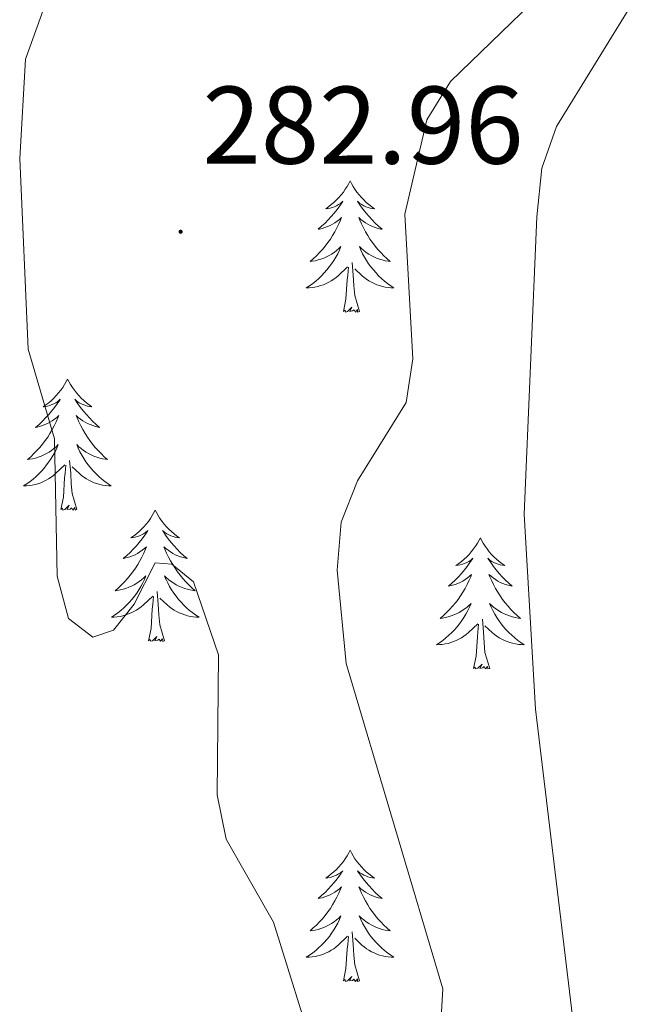
# Model space of a CAD drawing. Units: metres. Extents: x 614544 to 619048, y 4659572 to 4662615.
# Drawn here: x 617220 to 617276, y 4661658 to 4661748 of the extents above; entities that cross this region are included whole.
import ezdxf
from ezdxf.enums import TextEntityAlignment as Align

# ---------------------------------------------------------------- set-up
doc = ezdxf.new("R2010")
doc.units = ezdxf.units.M
doc.header["$MEASUREMENT"] = 0
for name, color, linetype, lineweight in [('Carátula', 7, 'Continuous', 5), ('Level 36', 19, 'Continuous', 40), ('Level 41', 19, 'Continuous', 0), ('Level 5', 36, 'Continuous', 0), ('Level 7', 1, 'Continuous', 0)]:
    doc.layers.add(name, color=color, linetype=linetype, lineweight=lineweight)
doc.styles.add('Arial', font='ARIAL.TTF', dxfattribs={"height": 0.2})

# ---------------------------------------------------------------- blocks, each defined once
blk = doc.blocks.new('5PATER')
at = {"layer": 'Carátula', "linetype": 'Continuous', "lineweight": 5}
h = blk.add_hatch(color=250, dxfattribs=at)
edge = h.paths.add_edge_path()
edge.add_ellipse((0, 0.01), major_axis=(-1.33, -1.34), ratio=0.999422, start_angle=0, end_angle=360)

msp = doc.modelspace()

# ---------------------------------------------------------------- linework, layer by layer
at = {"layer": 'Level 36', "color": 92, "linetype": 'Continuous', "lineweight": 0}
for points in [[(617250.29, 4661733.16, 0.01), (617250.18, 4661732.94, 0.01), (617250.02, 4661732.66, 0.01), (617249.85, 4661732.4, 0.01), (617249.67, 4661732.14, 0.01), (617249.48, 4661731.89, 0.01), (617249.27, 4661731.65, 0.01), (617249.05, 4661731.43, 0.01), (617248.82, 4661731.21, 0.01), (617248.58, 4661731.01, 0.01), (617248.33, 4661730.82, 0.01), (617248.07, 4661730.64, 0.01), (617248.27, 4661730.66, 0.01), (617248.47, 4661730.7, 0.01), (617248.67, 4661730.75, 0.01), (617248.87, 4661730.82, 0.01), (617249.06, 4661730.91, 0.01), (617249.24, 4661731.01, 0.01), (617249.41, 4661731.12, 0.01), (617249.62, 4661731.31, 0.01), (617249.58, 4661731.25, 0.01), (617249.35, 4661730.9, 0.01), (617249.1, 4661730.57, 0.01), (617248.85, 4661730.24, 0.01), (617248.58, 4661729.92, 0.01), (617248.3, 4661729.62, 0.01), (617248.01, 4661729.32, 0.01), (617247.7, 4661729.04, 0.01), (617247.39, 4661728.77, 0.01), (617247.51, 4661728.79, 0.01), (617247.76, 4661728.85, 0.01), (617248, 4661728.92, 0.01), (617248.24, 4661729.01, 0.01), (617248.47, 4661729.11, 0.01), (617248.69, 4661729.23, 0.01), (617248.91, 4661729.36, 0.01), (617249.12, 4661729.51, 0.01), (617249.31, 4661729.67, 0.01), (617249.5, 4661729.84, 0.01), (617249.41, 4661729.61, 0.01), (617249.26, 4661729.25, 0.01), (617249.09, 4661728.9, 0.01), (617248.9, 4661728.55, 0.01), (617248.7, 4661728.21, 0.01), (617248.49, 4661727.88, 0.01), (617248.26, 4661727.56, 0.01), (617248.02, 4661727.25, 0.01), (617247.77, 4661726.94, 0.01), (617247.51, 4661726.65, 0.01), (617247.23, 4661726.37, 0.01), (617246.95, 4661726.1, 0.01), (617246.65, 4661725.84, 0.01), (617246.84, 4661725.87, 0.01), (617247.11, 4661725.91, 0.01), (617247.37, 4661725.98, 0.01), (617247.63, 4661726.06, 0.01), (617247.89, 4661726.15, 0.01), (617248.14, 4661726.26, 0.01), (617248.38, 4661726.38, 0.01), (617248.61, 4661726.52, 0.01), (617248.84, 4661726.67, 0.01), (617249.05, 4661726.83, 0.01), (617249.26, 4661727.01, 0.01), (617249.45, 4661727.2, 0.01), (617249.31, 4661726.87, 0.01)], [(617250.29, 4661733.16, 0.01), (617250.4, 4661732.94, 0.01), (617250.55, 4661732.66, 0.01), (617250.72, 4661732.4, 0.01), (617250.91, 4661732.14, 0.01), (617251.1, 4661731.89, 0.01), (617251.31, 4661731.65, 0.01), (617251.53, 4661731.43, 0.01), (617251.75, 4661731.21, 0.01), (617251.99, 4661731.01, 0.01), (617252.25, 4661730.82, 0.01), (617252.51, 4661730.64, 0.01), (617252.31, 4661730.66, 0.01), (617252.1, 4661730.7, 0.01), (617251.91, 4661730.75, 0.01), (617251.71, 4661730.82, 0.01), (617251.52, 4661730.91, 0.01), (617251.34, 4661731.01, 0.01), (617251.17, 4661731.12, 0.01), (617250.96, 4661731.31, 0.01), (617251, 4661731.25, 0.01), (617251.23, 4661730.9, 0.01), (617251.47, 4661730.57, 0.01), (617251.73, 4661730.24, 0.01), (617252, 4661729.92, 0.01), (617252.28, 4661729.62, 0.01), (617252.57, 4661729.32, 0.01), (617252.87, 4661729.04, 0.01), (617253.19, 4661728.77, 0.01), (617253.06, 4661728.79, 0.01), (617252.82, 4661728.85, 0.01), (617252.57, 4661728.92, 0.01), (617252.34, 4661729.01, 0.01), (617252.11, 4661729.11, 0.01), (617251.89, 4661729.23, 0.01), (617251.67, 4661729.36, 0.01), (617251.46, 4661729.51, 0.01), (617251.27, 4661729.67, 0.01), (617251.08, 4661729.84, 0.01), (617251.17, 4661729.61, 0.01), (617251.32, 4661729.25, 0.01), (617251.49, 4661728.9, 0.01), (617251.68, 4661728.55, 0.01), (617251.88, 4661728.21, 0.01), (617252.09, 4661727.88, 0.01), (617252.32, 4661727.56, 0.01), (617252.56, 4661727.25, 0.01), (617252.81, 4661726.94, 0.01), (617253.07, 4661726.65, 0.01), (617253.35, 4661726.37, 0.01), (617253.63, 4661726.1, 0.01), (617253.93, 4661725.84, 0.01), (617253.73, 4661725.87, 0.01), (617253.47, 4661725.91, 0.01), (617253.2, 4661725.98, 0.01), (617252.95, 4661726.06, 0.01), (617252.69, 4661726.15, 0.01), (617252.44, 4661726.26, 0.01), (617252.2, 4661726.38, 0.01), (617251.97, 4661726.52, 0.01), (617251.74, 4661726.67, 0.01), (617251.53, 4661726.83, 0.01), (617251.32, 4661727.01, 0.01), (617251.13, 4661727.2, 0.01), (617251.27, 4661726.87, 0.01)], [(617249.308, 4661726.871, 0.01), (617249.158, 4661726.551, 0.01), (617248.988, 4661726.241, 0.01), (617248.808, 4661725.931, 0.01), (617248.607, 4661725.631, 0.01), (617248.397, 4661725.351, 0.01), (617248.167, 4661725.071, 0.01), (617247.937, 4661724.801, 0.01), (617247.687, 4661724.541, 0.01), (617247.437, 4661724.301, 0.01), (617247.167, 4661724.061, 0.01), (617246.887, 4661723.841, 0.01), (617246.597, 4661723.631, 0.01), (617246.307, 4661723.441, 0.01), (617246.567, 4661723.451, 0.01), (617246.837, 4661723.471, 0.01), (617247.097, 4661723.521, 0.01), (617247.357, 4661723.571, 0.01), (617247.607, 4661723.651, 0.01), (617247.857, 4661723.731, 0.01), (617248.107, 4661723.831, 0.01), (617248.347, 4661723.951, 0.01), (617248.567, 4661724.081, 0.01), (617248.797, 4661724.231, 0.01), (617249.007, 4661724.391, 0.01), (617249.207, 4661724.551, 0.01), (617250.057, 4661725.351, 0.01)], [(617251.268, 4661726.871, 0.01), (617251.418, 4661726.551, 0.01), (617251.587, 4661726.241, 0.01), (617251.767, 4661725.931, 0.01), (617251.967, 4661725.631, 0.01), (617252.177, 4661725.351, 0.01), (617252.397, 4661725.071, 0.01), (617252.637, 4661724.802, 0.01), (617252.877, 4661724.542, 0.01), (617253.137, 4661724.302, 0.01), (617253.407, 4661724.062, 0.01), (617253.687, 4661723.842, 0.01), (617253.977, 4661723.632, 0.01), (617254.267, 4661723.442, 0.01), (617253.997, 4661723.452, 0.01), (617253.737, 4661723.472, 0.01), (617253.477, 4661723.522, 0.01), (617253.217, 4661723.572, 0.01), (617252.967, 4661723.652, 0.01), (617252.707, 4661723.732, 0.01), (617252.467, 4661723.832, 0.01), (617252.227, 4661723.952, 0.01), (617251.997, 4661724.082, 0.01), (617251.777, 4661724.232, 0.01), (617251.567, 4661724.392, 0.01), (617251.367, 4661724.551, 0.01), (617250.707, 4661725.171, 0.01)], [(617249.67, 4661721.31, 0.01), (617249.91, 4661722.42, 0.01), (617250.03, 4661724.17, 0.01), (617250.08, 4661724.6, 0.01), (617250.14, 4661725.32, 0.01)], [(617251.14, 4661721.31, 0.01), (617250.71, 4661722.75, 0.01), (617250.62, 4661723.65, 0.01), (617250.57, 4661724.6, 0.01), (617250.47, 4661725.76, 0.01)], [(617251.14, 4661721.31, 0.01), (617250.97, 4661721.24, 0.01), (617250.95, 4661721.48, 0.01), (617250.76, 4661721.25, 0.01), (617250.64, 4661721.46, 0.01), (617250.51, 4661721.35, 0.01), (617250.25, 4661721.29, 0.01), (617250.44, 4661721.69, 0.01), (617250.06, 4661721.31, 0.01), (617249.87, 4661721.25, 0.01), (617249.83, 4661721.42, 0.01), (617249.67, 4661721.31, 0.01)], [(617224.63, 4661715.17, 0.01), (617224.52, 4661714.95, 0.01), (617224.37, 4661714.68, 0.01), (617224.2, 4661714.41, 0.01), (617224.01, 4661714.15, 0.01), (617223.82, 4661713.91, 0.01), (617223.61, 4661713.67, 0.01), (617223.39, 4661713.44, 0.01), (617223.17, 4661713.23, 0.01), (617222.93, 4661713.02, 0.01), (617222.67, 4661712.83, 0.01), (617222.41, 4661712.65, 0.01), (617222.61, 4661712.68, 0.01), (617222.82, 4661712.71, 0.01), (617223.01, 4661712.77, 0.01), (617223.21, 4661712.84, 0.01), (617223.4, 4661712.92, 0.01), (617223.58, 4661713.02, 0.01), (617223.75, 4661713.13, 0.01), (617223.96, 4661713.33, 0.01), (617223.92, 4661713.26, 0.01), (617223.69, 4661712.91, 0.01), (617223.45, 4661712.58, 0.01), (617223.19, 4661712.25, 0.01), (617222.92, 4661711.94, 0.01), (617222.64, 4661711.63, 0.01), (617222.35, 4661711.34, 0.01), (617222.05, 4661711.05, 0.01), (617221.73, 4661710.78, 0.01), (617221.86, 4661710.81, 0.01), (617222.1, 4661710.87, 0.01), (617222.35, 4661710.94, 0.01), (617222.58, 4661711.03, 0.01), (617222.81, 4661711.13, 0.01), (617223.03, 4661711.25, 0.01), (617223.25, 4661711.38, 0.01), (617223.46, 4661711.52, 0.01), (617223.65, 4661711.68, 0.01), (617223.84, 4661711.85, 0.01), (617223.75, 4661711.63, 0.01), (617223.6, 4661711.27, 0.01), (617223.43, 4661710.91, 0.01), (617223.24, 4661710.57, 0.01), (617223.04, 4661710.23, 0.01), (617222.83, 4661709.89, 0.01), (617222.6, 4661709.57, 0.01), (617222.36, 4661709.26, 0.01), (617222.11, 4661708.96, 0.01), (617221.85, 4661708.67, 0.01), (617221.57, 4661708.39, 0.01), (617221.29, 4661708.11, 0.01), (617220.99, 4661707.86, 0.01), (617221.19, 4661707.88, 0.01), (617221.45, 4661707.93, 0.01), (617221.72, 4661707.99, 0.01), (617221.97, 4661708.07, 0.01), (617222.23, 4661708.17, 0.01), (617222.48, 4661708.27, 0.01), (617222.72, 4661708.4, 0.01), (617222.95, 4661708.53, 0.01), (617223.18, 4661708.68, 0.01), (617223.39, 4661708.85, 0.01), (617223.6, 4661709.02, 0.01), (617223.79, 4661709.21, 0.01), (617223.65, 4661708.89, 0.01)], [(617224.63, 4661715.17, 0.01), (617224.74, 4661714.95, 0.01), (617224.9, 4661714.68, 0.01), (617225.07, 4661714.41, 0.01), (617225.25, 4661714.15, 0.01), (617225.44, 4661713.91, 0.01), (617225.65, 4661713.67, 0.01), (617225.87, 4661713.44, 0.01), (617226.1, 4661713.23, 0.01), (617226.34, 4661713.02, 0.01), (617226.59, 4661712.83, 0.01), (617226.85, 4661712.65, 0.01), (617226.65, 4661712.68, 0.01), (617226.45, 4661712.71, 0.01), (617226.25, 4661712.77, 0.01), (617226.05, 4661712.84, 0.01), (617225.86, 4661712.92, 0.01), (617225.68, 4661713.02, 0.01), (617225.51, 4661713.13, 0.01), (617225.3, 4661713.33, 0.01), (617225.34, 4661713.26, 0.01), (617225.57, 4661712.91, 0.01), (617225.82, 4661712.58, 0.01), (617226.07, 4661712.25, 0.01), (617226.34, 4661711.94, 0.01), (617226.62, 4661711.63, 0.01), (617226.91, 4661711.34, 0.01), (617227.22, 4661711.05, 0.01), (617227.53, 4661710.78, 0.01), (617227.41, 4661710.81, 0.01), (617227.16, 4661710.87, 0.01), (617226.92, 4661710.94, 0.01), (617226.68, 4661711.03, 0.01), (617226.45, 4661711.13, 0.01), (617226.23, 4661711.25, 0.01), (617226.01, 4661711.38, 0.01), (617225.8, 4661711.52, 0.01), (617225.61, 4661711.68, 0.01), (617225.42, 4661711.85, 0.01), (617225.51, 4661711.63, 0.01), (617225.66, 4661711.27, 0.01), (617225.83, 4661710.91, 0.01), (617226.02, 4661710.57, 0.01), (617226.22, 4661710.23, 0.01), (617226.43, 4661709.89, 0.01), (617226.66, 4661709.57, 0.01), (617226.9, 4661709.26, 0.01), (617227.15, 4661708.96, 0.01), (617227.41, 4661708.67, 0.01), (617227.69, 4661708.39, 0.01), (617227.97, 4661708.11, 0.01), (617228.27, 4661707.86, 0.01), (617228.08, 4661707.88, 0.01), (617227.81, 4661707.93, 0.01), (617227.55, 4661707.99, 0.01), (617227.29, 4661708.07, 0.01), (617227.03, 4661708.17, 0.01), (617226.78, 4661708.27, 0.01), (617226.54, 4661708.4, 0.01), (617226.31, 4661708.53, 0.01), (617226.08, 4661708.68, 0.01), (617225.87, 4661708.85, 0.01), (617225.66, 4661709.02, 0.01), (617225.47, 4661709.21, 0.01), (617225.61, 4661708.89, 0.01)], [(617223.646, 4661708.892, 0.01), (617223.496, 4661708.562, 0.01), (617223.326, 4661708.252, 0.01), (617223.146, 4661707.952, 0.01), (617222.946, 4661707.653, 0.01), (617222.736, 4661707.363, 0.01), (617222.516, 4661707.083, 0.01), (617222.276, 4661706.813, 0.01), (617222.036, 4661706.563, 0.01), (617221.776, 4661706.313, 0.01), (617221.506, 4661706.083, 0.01), (617221.226, 4661705.853, 0.01), (617220.936, 4661705.653, 0.01), (617220.646, 4661705.453, 0.01), (617220.916, 4661705.463, 0.01), (617221.176, 4661705.493, 0.01), (617221.436, 4661705.533, 0.01), (617221.696, 4661705.593, 0.01), (617221.946, 4661705.663, 0.01), (617222.206, 4661705.753, 0.01), (617222.446, 4661705.853, 0.01), (617222.686, 4661705.973, 0.01), (617222.916, 4661706.103, 0.01), (617223.136, 4661706.243, 0.01), (617223.346, 4661706.403, 0.01), (617223.546, 4661706.573, 0.01), (617224.396, 4661707.373, 0.01)], [(617225.606, 4661708.893, 0.01), (617225.756, 4661708.563, 0.01), (617225.926, 4661708.253, 0.01), (617226.106, 4661707.953, 0.01), (617226.306, 4661707.653, 0.01), (617226.516, 4661707.363, 0.01), (617226.746, 4661707.083, 0.01), (617226.976, 4661706.813, 0.01), (617227.225, 4661706.563, 0.01), (617227.475, 4661706.313, 0.01), (617227.745, 4661706.083, 0.01), (617228.025, 4661705.854, 0.01), (617228.315, 4661705.654, 0.01), (617228.605, 4661705.454, 0.01), (617228.345, 4661705.464, 0.01), (617228.075, 4661705.494, 0.01), (617227.815, 4661705.534, 0.01), (617227.555, 4661705.594, 0.01), (617227.305, 4661705.664, 0.01), (617227.055, 4661705.754, 0.01), (617226.805, 4661705.853, 0.01), (617226.565, 4661705.973, 0.01), (617226.345, 4661706.103, 0.01), (617226.115, 4661706.243, 0.01), (617225.906, 4661706.403, 0.01), (617225.706, 4661706.573, 0.01), (617225.046, 4661707.193, 0.01)], [(617224.01, 4661703.32, 0.01), (617224.26, 4661704.44, 0.01), (617224.37, 4661706.18, 0.01), (617224.42, 4661706.61, 0.01), (617224.48, 4661707.33, 0.01)], [(617225.48, 4661703.32, 0.01), (617225.05, 4661704.76, 0.01), (617224.96, 4661705.66, 0.01), (617224.92, 4661706.61, 0.01), (617224.81, 4661707.78, 0.01)], [(617225.48, 4661703.32, 0.01), (617225.31, 4661703.25, 0.01), (617225.29, 4661703.49, 0.01), (617225.1, 4661703.27, 0.01), (617224.98, 4661703.47, 0.01), (617224.86, 4661703.36, 0.01), (617224.59, 4661703.31, 0.01), (617224.78, 4661703.7, 0.01), (617224.4, 4661703.32, 0.01), (617224.21, 4661703.27, 0.01), (617224.17, 4661703.43, 0.01), (617224.01, 4661703.32, 0.01)], [(617232.59, 4661703.25, 0.01), (617232.48, 4661703.03, 0.01), (617232.32, 4661702.76, 0.01), (617232.16, 4661702.49, 0.01), (617231.97, 4661702.23, 0.01), (617231.78, 4661701.99, 0.01), (617231.57, 4661701.75, 0.01), (617231.35, 4661701.52, 0.01), (617231.12, 4661701.31, 0.01), (617230.88, 4661701.1, 0.01), (617230.63, 4661700.91, 0.01), (617230.37, 4661700.73, 0.01), (617230.57, 4661700.76, 0.01), (617230.77, 4661700.8, 0.01), (617230.97, 4661700.85, 0.01), (617231.17, 4661700.92, 0.01), (617231.36, 4661701.01, 0.01), (617231.54, 4661701.1, 0.01), (617231.71, 4661701.22, 0.01), (617231.92, 4661701.41, 0.01), (617231.88, 4661701.34, 0.01), (617231.65, 4661701, 0.01), (617231.4, 4661700.66, 0.01), (617231.15, 4661700.33, 0.01), (617230.88, 4661700.02, 0.01), (617230.6, 4661699.71, 0.01), (617230.31, 4661699.42, 0.01), (617230.01, 4661699.14, 0.01), (617229.69, 4661698.87, 0.01), (617229.82, 4661698.89, 0.01), (617230.06, 4661698.95, 0.01), (617230.3, 4661699.02, 0.01), (617230.54, 4661699.11, 0.01), (617230.77, 4661699.21, 0.01), (617230.99, 4661699.33, 0.01), (617231.21, 4661699.46, 0.01), (617231.42, 4661699.61, 0.01), (617231.61, 4661699.76, 0.01), (617231.8, 4661699.93, 0.01), (617231.71, 4661699.71, 0.01), (617231.56, 4661699.35, 0.01), (617231.39, 4661698.99, 0.01), (617231.2, 4661698.65, 0.01), (617231, 4661698.31, 0.01), (617230.79, 4661697.98, 0.01), (617230.56, 4661697.65, 0.01), (617230.32, 4661697.34, 0.01), (617230.07, 4661697.04, 0.01), (617229.81, 4661696.75, 0.01), (617229.53, 4661696.47, 0.01), (617229.25, 4661696.2, 0.01), (617228.95, 4661695.94, 0.01), (617229.15, 4661695.96, 0.01), (617229.41, 4661696.01, 0.01), (617229.67, 4661696.07, 0.01), (617229.93, 4661696.15, 0.01), (617230.19, 4661696.25, 0.01), (617230.44, 4661696.35, 0.01), (617230.68, 4661696.48, 0.01), (617230.91, 4661696.62, 0.01), (617231.14, 4661696.77, 0.01), (617231.35, 4661696.93, 0.01), (617231.56, 4661697.11, 0.01), (617231.75, 4661697.29, 0.01), (617231.61, 4661696.97, 0.01)], [(617232.59, 4661703.25, 0.01), (617232.7, 4661703.03, 0.01), (617232.86, 4661702.76, 0.01), (617233.02, 4661702.49, 0.01), (617233.21, 4661702.23, 0.01), (617233.4, 4661701.99, 0.01), (617233.61, 4661701.75, 0.01), (617233.83, 4661701.52, 0.01), (617234.06, 4661701.31, 0.01), (617234.3, 4661701.1, 0.01), (617234.55, 4661700.91, 0.01), (617234.81, 4661700.73, 0.01), (617234.61, 4661700.76, 0.01), (617234.41, 4661700.8, 0.01), (617234.21, 4661700.85, 0.01), (617234.01, 4661700.92, 0.01), (617233.82, 4661701.01, 0.01), (617233.64, 4661701.1, 0.01), (617233.47, 4661701.22, 0.01), (617233.26, 4661701.41, 0.01), (617233.3, 4661701.34, 0.01), (617233.53, 4661701, 0.01), (617233.78, 4661700.66, 0.01), (617234.03, 4661700.33, 0.01), (617234.3, 4661700.02, 0.01), (617234.58, 4661699.71, 0.01), (617234.87, 4661699.42, 0.01), (617235.17, 4661699.14, 0.01), (617235.49, 4661698.87, 0.01), (617235.36, 4661698.89, 0.01), (617235.12, 4661698.95, 0.01), (617234.88, 4661699.02, 0.01), (617234.64, 4661699.11, 0.01), (617234.41, 4661699.21, 0.01), (617234.19, 4661699.33, 0.01), (617233.97, 4661699.46, 0.01), (617233.76, 4661699.61, 0.01), (617233.57, 4661699.76, 0.01), (617233.38, 4661699.93, 0.01), (617233.47, 4661699.71, 0.01), (617233.62, 4661699.35, 0.01), (617233.79, 4661698.99, 0.01), (617233.98, 4661698.65, 0.01), (617234.18, 4661698.31, 0.01), (617234.39, 4661697.98, 0.01), (617234.62, 4661697.65, 0.01), (617234.86, 4661697.34, 0.01), (617235.11, 4661697.04, 0.01), (617235.37, 4661696.75, 0.01), (617235.65, 4661696.47, 0.01), (617235.93, 4661696.2, 0.01), (617236.23, 4661695.94, 0.01), (617236.03, 4661695.96, 0.01), (617235.77, 4661696.01, 0.01), (617235.51, 4661696.07, 0.01), (617235.25, 4661696.15, 0.01), (617234.99, 4661696.25, 0.01), (617234.74, 4661696.35, 0.01), (617234.5, 4661696.48, 0.01), (617234.27, 4661696.62, 0.01), (617234.04, 4661696.77, 0.01), (617233.83, 4661696.93, 0.01), (617233.62, 4661697.11, 0.01), (617233.43, 4661697.29, 0.01), (617233.57, 4661696.97, 0.01)], [(617262.11, 4661700.74, 0.01), (617261.99, 4661700.53, 0.01), (617261.84, 4661700.25, 0.01), (617261.67, 4661699.98, 0.01), (617261.49, 4661699.73, 0.01), (617261.29, 4661699.48, 0.01), (617261.09, 4661699.24, 0.01), (617260.87, 4661699.01, 0.01), (617260.64, 4661698.8, 0.01), (617260.4, 4661698.6, 0.01), (617260.15, 4661698.41, 0.01), (617259.89, 4661698.23, 0.01), (617260.09, 4661698.25, 0.01), (617260.29, 4661698.29, 0.01), (617260.49, 4661698.34, 0.01), (617260.68, 4661698.41, 0.01), (617260.87, 4661698.5, 0.01), (617261.05, 4661698.6, 0.01), (617261.23, 4661698.71, 0.01), (617261.43, 4661698.9, 0.01), (617261.39, 4661698.83, 0.01), (617261.16, 4661698.49, 0.01), (617260.92, 4661698.15, 0.01), (617260.66, 4661697.83, 0.01), (617260.39, 4661697.51, 0.01), (617260.11, 4661697.21, 0.01), (617259.82, 4661696.91, 0.01), (617259.52, 4661696.63, 0.01), (617259.21, 4661696.36, 0.01), (617259.33, 4661696.38, 0.01), (617259.58, 4661696.44, 0.01), (617259.82, 4661696.51, 0.01), (617260.05, 4661696.6, 0.01), (617260.29, 4661696.7, 0.01), (617260.51, 4661696.82, 0.01), (617260.73, 4661696.95, 0.01), (617260.93, 4661697.1, 0.01), (617261.13, 4661697.25, 0.01), (617261.32, 4661697.42, 0.01), (617261.23, 4661697.2, 0.01), (617261.07, 4661696.84, 0.01), (617260.9, 4661696.49, 0.01), (617260.72, 4661696.14, 0.01), (617260.52, 4661695.8, 0.01), (617260.3, 4661695.47, 0.01), (617260.08, 4661695.15, 0.01), (617259.84, 4661694.83, 0.01), (617259.59, 4661694.53, 0.01), (617259.32, 4661694.24, 0.01), (617259.05, 4661693.96, 0.01), (617258.76, 4661693.69, 0.01), (617258.46, 4661693.43, 0.01), (617258.66, 4661693.46, 0.01), (617258.93, 4661693.5, 0.01), (617259.19, 4661693.57, 0.01), (617259.45, 4661693.65, 0.01), (617259.7, 4661693.74, 0.01), (617259.95, 4661693.85, 0.01), (617260.19, 4661693.97, 0.01), (617260.43, 4661694.11, 0.01), (617260.65, 4661694.26, 0.01), (617260.87, 4661694.42, 0.01), (617261.07, 4661694.6, 0.01), (617261.27, 4661694.79, 0.01), (617261.13, 4661694.46, 0.01)], [(617262.11, 4661700.74, 0.01), (617262.22, 4661700.53, 0.01), (617262.37, 4661700.25, 0.01), (617262.54, 4661699.98, 0.01), (617262.72, 4661699.73, 0.01), (617262.91, 4661699.48, 0.01), (617263.12, 4661699.24, 0.01), (617263.34, 4661699.01, 0.01), (617263.57, 4661698.8, 0.01), (617263.81, 4661698.6, 0.01), (617264.06, 4661698.41, 0.01), (617264.32, 4661698.23, 0.01), (617264.12, 4661698.25, 0.01), (617263.92, 4661698.29, 0.01), (617263.72, 4661698.34, 0.01), (617263.53, 4661698.41, 0.01), (617263.34, 4661698.5, 0.01), (617263.16, 4661698.6, 0.01), (617262.98, 4661698.71, 0.01), (617262.78, 4661698.9, 0.01), (617262.82, 4661698.83, 0.01), (617263.05, 4661698.49, 0.01), (617263.29, 4661698.15, 0.01), (617263.55, 4661697.83, 0.01), (617263.81, 4661697.51, 0.01), (617264.09, 4661697.21, 0.01), (617264.39, 4661696.91, 0.01), (617264.69, 4661696.63, 0.01), (617265, 4661696.36, 0.01), (617264.88, 4661696.38, 0.01), (617264.63, 4661696.44, 0.01), (617264.39, 4661696.51, 0.01), (617264.15, 4661696.6, 0.01), (617263.92, 4661696.7, 0.01), (617263.7, 4661696.82, 0.01), (617263.49, 4661696.95, 0.01), (617263.28, 4661697.1, 0.01), (617263.08, 4661697.25, 0.01), (617262.89, 4661697.42, 0.01), (617262.98, 4661697.2, 0.01), (617263.14, 4661696.84, 0.01), (617263.31, 4661696.49, 0.01), (617263.49, 4661696.14, 0.01), (617263.69, 4661695.8, 0.01), (617263.91, 4661695.47, 0.01), (617264.13, 4661695.15, 0.01), (617264.37, 4661694.83, 0.01), (617264.62, 4661694.53, 0.01), (617264.89, 4661694.24, 0.01), (617265.16, 4661693.96, 0.01), (617265.45, 4661693.69, 0.01), (617265.75, 4661693.43, 0.01), (617265.55, 4661693.46, 0.01), (617265.28, 4661693.5, 0.01), (617265.02, 4661693.57, 0.01), (617264.76, 4661693.65, 0.01), (617264.51, 4661693.74, 0.01), (617264.26, 4661693.85, 0.01), (617264.02, 4661693.97, 0.01), (617263.78, 4661694.11, 0.01), (617263.56, 4661694.26, 0.01), (617263.34, 4661694.42, 0.01), (617263.14, 4661694.6, 0.01), (617262.94, 4661694.79, 0.01), (617263.08, 4661694.46, 0.01)], [(617231.614, 4661696.966, 0.01), (617231.464, 4661696.646, 0.01), (617231.294, 4661696.326, 0.01), (617231.114, 4661696.026, 0.01), (617230.914, 4661695.727, 0.01), (617230.704, 4661695.437, 0.01), (617230.484, 4661695.157, 0.01), (617230.244, 4661694.897, 0.01), (617229.994, 4661694.637, 0.01), (617229.744, 4661694.387, 0.01), (617229.474, 4661694.157, 0.01), (617229.194, 4661693.937, 0.01), (617228.904, 4661693.727, 0.01), (617228.614, 4661693.537, 0.01), (617228.874, 4661693.547, 0.01), (617229.144, 4661693.567, 0.01), (617229.404, 4661693.607, 0.01), (617229.664, 4661693.667, 0.01), (617229.914, 4661693.737, 0.01), (617230.164, 4661693.827, 0.01), (617230.414, 4661693.927, 0.01), (617230.654, 4661694.047, 0.01), (617230.884, 4661694.177, 0.01), (617231.104, 4661694.317, 0.01), (617231.314, 4661694.477, 0.01), (617231.514, 4661694.647, 0.01), (617232.364, 4661695.447, 0.01)], [(617233.574, 4661696.967, 0.01), (617233.724, 4661696.647, 0.01), (617233.894, 4661696.327, 0.01), (617234.074, 4661696.027, 0.01), (617234.274, 4661695.727, 0.01), (617234.484, 4661695.437, 0.01), (617234.704, 4661695.157, 0.01), (617234.944, 4661694.897, 0.01), (617235.194, 4661694.637, 0.01), (617235.444, 4661694.387, 0.01), (617235.714, 4661694.158, 0.01), (617235.994, 4661693.938, 0.01), (617236.284, 4661693.728, 0.01), (617236.573, 4661693.538, 0.01), (617236.313, 4661693.548, 0.01), (617236.044, 4661693.568, 0.01), (617235.784, 4661693.608, 0.01), (617235.524, 4661693.668, 0.01), (617235.274, 4661693.738, 0.01), (617235.024, 4661693.828, 0.01), (617234.774, 4661693.927, 0.01), (617234.534, 4661694.047, 0.01), (617234.304, 4661694.177, 0.01), (617234.084, 4661694.317, 0.01), (617233.874, 4661694.477, 0.01), (617233.674, 4661694.647, 0.01), (617233.014, 4661695.267, 0.01)], [(617233.44, 4661691.4, 0.01), (617233.01, 4661692.84, 0.01), (617232.92, 4661693.75, 0.01), (617232.87, 4661694.69, 0.01), (617232.77, 4661695.86, 0.01)], [(617231.97, 4661691.4, 0.01), (617232.22, 4661692.52, 0.01), (617232.33, 4661694.26, 0.01), (617232.38, 4661694.69, 0.01), (617232.44, 4661695.42, 0.01)], [(617261.133, 4661694.46, 0.01), (617260.973, 4661694.14, 0.01), (617260.803, 4661693.821, 0.01), (617260.623, 4661693.521, 0.01), (617260.423, 4661693.221, 0.01), (617260.213, 4661692.931, 0.01), (617259.993, 4661692.661, 0.01), (617259.763, 4661692.391, 0.01), (617259.513, 4661692.131, 0.01), (617259.253, 4661691.891, 0.01), (617258.983, 4661691.651, 0.01), (617258.703, 4661691.431, 0.01), (617258.413, 4661691.221, 0.01), (617258.133, 4661691.031, 0.01), (617258.393, 4661691.041, 0.01), (617258.653, 4661691.061, 0.01), (617258.913, 4661691.101, 0.01), (617259.173, 4661691.161, 0.01), (617259.433, 4661691.231, 0.01), (617259.683, 4661691.321, 0.01), (617259.923, 4661691.421, 0.01), (617260.163, 4661691.541, 0.01), (617260.393, 4661691.671, 0.01), (617260.613, 4661691.811, 0.01), (617260.833, 4661691.971, 0.01), (617261.033, 4661692.141, 0.01), (617261.883, 4661692.941, 0.01)], [(617263.083, 4661694.461, 0.01), (617263.243, 4661694.141, 0.01), (617263.413, 4661693.821, 0.01), (617263.593, 4661693.521, 0.01), (617263.793, 4661693.221, 0.01), (617264.003, 4661692.931, 0.01), (617264.223, 4661692.661, 0.01), (617264.453, 4661692.391, 0.01), (617264.703, 4661692.131, 0.01), (617264.962, 4661691.892, 0.01), (617265.232, 4661691.652, 0.01), (617265.512, 4661691.432, 0.01), (617265.792, 4661691.222, 0.01), (617266.092, 4661691.032, 0.01), (617265.822, 4661691.042, 0.01), (617265.562, 4661691.062, 0.01), (617265.292, 4661691.102, 0.01), (617265.042, 4661691.162, 0.01), (617264.782, 4661691.232, 0.01), (617264.532, 4661691.322, 0.01), (617264.292, 4661691.422, 0.01), (617264.052, 4661691.541, 0.01), (617263.822, 4661691.671, 0.01), (617263.603, 4661691.811, 0.01), (617263.383, 4661691.971, 0.01), (617263.183, 4661692.141, 0.01), (617262.523, 4661692.761, 0.01)], [(617262.96, 4661688.89, 0.01), (617262.53, 4661690.33, 0.01), (617262.44, 4661691.24, 0.01), (617262.39, 4661692.19, 0.01), (617262.29, 4661693.35, 0.01)], [(617261.49, 4661688.89, 0.01), (617261.73, 4661690.01, 0.01), (617261.84, 4661691.75, 0.01), (617261.89, 4661692.19, 0.01), (617261.95, 4661692.91, 0.01)], [(617233.44, 4661691.4, 0.01), (617233.27, 4661691.33, 0.01), (617233.25, 4661691.57, 0.01), (617233.06, 4661691.35, 0.01), (617232.94, 4661691.55, 0.01), (617232.82, 4661691.45, 0.01), (617232.55, 4661691.39, 0.01), (617232.74, 4661691.78, 0.01), (617232.36, 4661691.4, 0.01), (617232.17, 4661691.35, 0.01), (617232.13, 4661691.51, 0.01), (617231.97, 4661691.4, 0.01)], [(617262.96, 4661688.89, 0.01), (617262.78, 4661688.83, 0.01), (617262.76, 4661689.06, 0.01), (617262.57, 4661688.84, 0.01), (617262.45, 4661689.05, 0.01), (617262.33, 4661688.94, 0.01), (617262.06, 4661688.88, 0.01), (617262.26, 4661689.28, 0.01), (617261.87, 4661688.9, 0.01), (617261.68, 4661688.84, 0.01), (617261.64, 4661689, 0.01), (617261.49, 4661688.89, 0.01)], [(617250.29, 4661672.36, 0.01), (617250.18, 4661672.14, 0.01), (617250.02, 4661671.87, 0.01), (617249.85, 4661671.6, 0.01), (617249.67, 4661671.34, 0.01), (617249.48, 4661671.09, 0.01), (617249.27, 4661670.86, 0.01), (617249.05, 4661670.63, 0.01), (617248.82, 4661670.41, 0.01), (617248.58, 4661670.21, 0.01), (617248.33, 4661670.02, 0.01), (617248.07, 4661669.84, 0.01), (617248.27, 4661669.87, 0.01), (617248.47, 4661669.9, 0.01), (617248.67, 4661669.96, 0.01), (617248.87, 4661670.03, 0.01), (617249.06, 4661670.11, 0.01), (617249.24, 4661670.21, 0.01), (617249.41, 4661670.32, 0.01), (617249.62, 4661670.51, 0.01), (617249.57, 4661670.45, 0.01), (617249.35, 4661670.11, 0.01), (617249.1, 4661669.77, 0.01), (617248.85, 4661669.44, 0.01), (617248.58, 4661669.13, 0.01), (617248.3, 4661668.82, 0.01), (617248.01, 4661668.53, 0.01), (617247.7, 4661668.25, 0.01), (617247.39, 4661667.97, 0.01), (617247.51, 4661668, 0.01), (617247.76, 4661668.05, 0.01), (617248, 4661668.13, 0.01), (617248.24, 4661668.22, 0.01), (617248.47, 4661668.32, 0.01), (617248.69, 4661668.44, 0.01), (617248.91, 4661668.57, 0.01), (617249.11, 4661668.71, 0.01), (617249.31, 4661668.87, 0.01), (617249.5, 4661669.04, 0.01), (617249.41, 4661668.82, 0.01), (617249.25, 4661668.46, 0.01), (617249.08, 4661668.1, 0.01), (617248.9, 4661667.76, 0.01), (617248.7, 4661667.42, 0.01), (617248.49, 4661667.09, 0.01), (617248.26, 4661666.76, 0.01), (617248.02, 4661666.45, 0.01), (617247.77, 4661666.15, 0.01), (617247.51, 4661665.86, 0.01), (617247.23, 4661665.57, 0.01), (617246.94, 4661665.31, 0.01), (617246.65, 4661665.05, 0.01), (617246.84, 4661665.07, 0.01), (617247.11, 4661665.12, 0.01), (617247.37, 4661665.18, 0.01), (617247.63, 4661665.26, 0.01), (617247.89, 4661665.35, 0.01), (617248.13, 4661665.46, 0.01), (617248.38, 4661665.59, 0.01), (617248.61, 4661665.72, 0.01), (617248.83, 4661665.87, 0.01), (617249.05, 4661666.04, 0.01), (617249.26, 4661666.21, 0.01), (617249.45, 4661666.4, 0.01), (617249.31, 4661666.07, 0.01)], [(617250.29, 4661672.36, 0.01), (617250.4, 4661672.14, 0.01), (617250.55, 4661671.87, 0.01), (617250.72, 4661671.6, 0.01), (617250.9, 4661671.34, 0.01), (617251.1, 4661671.09, 0.01), (617251.31, 4661670.86, 0.01), (617251.52, 4661670.63, 0.01), (617251.75, 4661670.41, 0.01), (617251.99, 4661670.21, 0.01), (617252.25, 4661670.02, 0.01), (617252.51, 4661669.84, 0.01), (617252.31, 4661669.87, 0.01), (617252.1, 4661669.9, 0.01), (617251.9, 4661669.96, 0.01), (617251.71, 4661670.03, 0.01), (617251.52, 4661670.11, 0.01), (617251.34, 4661670.21, 0.01), (617251.17, 4661670.32, 0.01), (617250.96, 4661670.51, 0.01), (617251, 4661670.45, 0.01), (617251.23, 4661670.11, 0.01), (617251.47, 4661669.77, 0.01), (617251.73, 4661669.44, 0.01), (617252, 4661669.13, 0.01), (617252.28, 4661668.82, 0.01), (617252.57, 4661668.53, 0.01), (617252.87, 4661668.25, 0.01), (617253.19, 4661667.97, 0.01), (617253.06, 4661668, 0.01), (617252.82, 4661668.05, 0.01), (617252.57, 4661668.13, 0.01), (617252.34, 4661668.22, 0.01), (617252.11, 4661668.32, 0.01), (617251.88, 4661668.44, 0.01), (617251.67, 4661668.57, 0.01), (617251.46, 4661668.71, 0.01), (617251.26, 4661668.87, 0.01), (617251.08, 4661669.04, 0.01), (617251.17, 4661668.82, 0.01), (617251.32, 4661668.46, 0.01), (617251.49, 4661668.1, 0.01), (617251.68, 4661667.76, 0.01), (617251.88, 4661667.42, 0.01), (617252.09, 4661667.09, 0.01), (617252.32, 4661666.76, 0.01), (617252.55, 4661666.45, 0.01), (617252.81, 4661666.15, 0.01), (617253.07, 4661665.86, 0.01), (617253.35, 4661665.57, 0.01), (617253.63, 4661665.31, 0.01), (617253.93, 4661665.05, 0.01), (617253.73, 4661665.07, 0.01), (617253.47, 4661665.12, 0.01), (617253.2, 4661665.18, 0.01), (617252.94, 4661665.26, 0.01), (617252.69, 4661665.35, 0.01), (617252.44, 4661665.46, 0.01), (617252.2, 4661665.59, 0.01), (617251.97, 4661665.72, 0.01), (617251.74, 4661665.87, 0.01), (617251.53, 4661666.04, 0.01), (617251.32, 4661666.21, 0.01), (617251.12, 4661666.4, 0.01), (617251.27, 4661666.07, 0.01)], [(617249.309, 4661666.066, 0.01), (617249.159, 4661665.746, 0.01), (617248.989, 4661665.437, 0.01), (617248.799, 4661665.127, 0.01), (617248.609, 4661664.837, 0.01), (617248.399, 4661664.547, 0.01), (617248.169, 4661664.267, 0.01), (617247.939, 4661663.997, 0.01), (617247.689, 4661663.747, 0.01), (617247.429, 4661663.497, 0.01), (617247.169, 4661663.267, 0.01), (617246.889, 4661663.047, 0.01), (617246.599, 4661662.837, 0.01), (617246.309, 4661662.647, 0.01), (617246.569, 4661662.647, 0.01), (617246.839, 4661662.677, 0.01), (617247.099, 4661662.717, 0.01), (617247.359, 4661662.777, 0.01), (617247.609, 4661662.847, 0.01), (617247.859, 4661662.937, 0.01), (617248.109, 4661663.037, 0.01), (617248.339, 4661663.147, 0.01), (617248.569, 4661663.287, 0.01), (617248.799, 4661663.427, 0.01), (617249.009, 4661663.587, 0.01), (617249.209, 4661663.757, 0.01), (617250.059, 4661664.557, 0.01)], [(617251.269, 4661666.067, 0.01), (617251.419, 4661665.747, 0.01), (617251.589, 4661665.437, 0.01), (617251.769, 4661665.127, 0.01), (617251.969, 4661664.837, 0.01), (617252.179, 4661664.547, 0.01), (617252.399, 4661664.267, 0.01), (617252.639, 4661663.997, 0.01), (617252.879, 4661663.747, 0.01), (617253.139, 4661663.497, 0.01), (617253.409, 4661663.268, 0.01), (617253.689, 4661663.048, 0.01), (617253.979, 4661662.838, 0.01), (617254.269, 4661662.648, 0.01), (617253.999, 4661662.648, 0.01), (617253.739, 4661662.678, 0.01), (617253.479, 4661662.718, 0.01), (617253.219, 4661662.778, 0.01), (617252.959, 4661662.848, 0.01), (617252.709, 4661662.938, 0.01), (617252.469, 4661663.038, 0.01), (617252.229, 4661663.147, 0.01), (617251.999, 4661663.287, 0.01), (617251.779, 4661663.427, 0.01), (617251.569, 4661663.587, 0.01), (617251.359, 4661663.757, 0.01), (617250.709, 4661664.377, 0.01)], [(617249.67, 4661660.51, 0.01), (617249.91, 4661661.63, 0.01), (617250.03, 4661663.37, 0.01), (617250.07, 4661663.8, 0.01), (617250.14, 4661664.53, 0.01)], [(617251.14, 4661660.51, 0.01), (617250.71, 4661661.95, 0.01), (617250.62, 4661662.85, 0.01), (617250.57, 4661663.8, 0.01), (617250.47, 4661664.97, 0.01)], [(617251.14, 4661660.51, 0.01), (617250.97, 4661660.44, 0.01), (617250.95, 4661660.68, 0.01), (617250.76, 4661660.46, 0.01), (617250.63, 4661660.66, 0.01), (617250.51, 4661660.55, 0.01), (617250.24, 4661660.5, 0.01), (617250.44, 4661660.89, 0.01), (617250.05, 4661660.51, 0.01), (617249.87, 4661660.46, 0.01), (617249.83, 4661660.62, 0.01), (617249.67, 4661660.51, 0.01)]]:
    msp.add_polyline3d(points, dxfattribs=at)
at = {"layer": 'Level 5', "color": 36, "linetype": 'Continuous', "lineweight": 0}
for points in [[(617327.311, 4661839.8, 290.01), (617334.12, 4661835.352, 290.01), (617356.848, 4661826.377, 290.01), (617370.547, 4661823.4, 290.01), (617374.167, 4661821.74, 290.01), (617377.227, 4661818.582, 290.01), (617377.246, 4661811.653, 290.01), (617369.834, 4661801.595, 290.01), (617349.183, 4661784.717, 290.01), (617345.543, 4661783.057, 290.01), (617341.603, 4661782.077, 290.01), (617323.443, 4661781.465, 290.01), (617315.133, 4661778.975, 290.01), (617307.663, 4661774.995, 290.01), (617296.632, 4661767.306, 290.01), (617276.09, 4661749.638, 290.01), (617269.029, 4661738.11, 290.01), (617267.698, 4661734.331, 290.01), (617267.248, 4661729.892, 290.01), (617266.074, 4661702.879, 290.01), (617267.122, 4661685.193, 290.01), (617271.277, 4661650.493, 290.01)], [(617271.34, 4661753.79, 285.01), (617259.41, 4661742.18, 285.01), (617257.26, 4661738.7, 285.01), (617255.26, 4661730.14, 285.01), (617255.98, 4661716.99, 285.01), (617255.37, 4661713.03, 285.01), (617250.95, 4661705.91, 285.01), (617249.47, 4661702.18, 285.01), (617249.1, 4661697.8, 285.01), (617249.94, 4661689.34, 285.01), (617258.7, 4661659.78, 285.01), (617257.97, 4661647.25, 285.01)], [(617245.92, 4661657.49, 280.01), (617243.34, 4661665.84, 280.01), (617239.031, 4661673.373, 280.01), (617238.201, 4661677.412, 280.01), (617238.343, 4661690.129, 280.01), (617236.074, 4661696.747, 280.01), (617234.094, 4661698.356, 280.01), (617232.574, 4661698.476, 280.01), (617230.684, 4661694.727, 280.01), (617228.794, 4661692.357, 280.01), (617226.934, 4661691.727, 280.01), (617224.724, 4661693.406, 280.01), (617223.694, 4661697.265, 280.01), (617223.446, 4661709.722, 280.01), (617221.047, 4661717.88, 280.01), (617220.29, 4661735.205, 280.01), (617220.811, 4661744.223, 280.01), (617223.482, 4661751.651, 280.01)]]:
    msp.add_polyline3d(points, dxfattribs=at)

# ---------------------------------------------------------------- block references
at = {"layer": 'Level 7', "color": 19, "linetype": 'Continuous', "lineweight": 0, "xscale": 0.09999983015004542, "yscale": 0.09999983015004542}
msp.add_blockref('5PATER', (617234.9, 4661728.54, 282.97), dxfattribs=at)

# ---------------------------------------------------------------- texts
at = {"layer": 'Level 41', "color": 19, "linetype": 'Continuous', "lineweight": 0, "style": 'Arial'}
msp.add_text('282.96', height=7, dxfattribs=at).set_placement((617236.88, 4661732.54, 282.97), align=Align.BOTTOM_LEFT)

doc.saveas('drawing.dxf')
